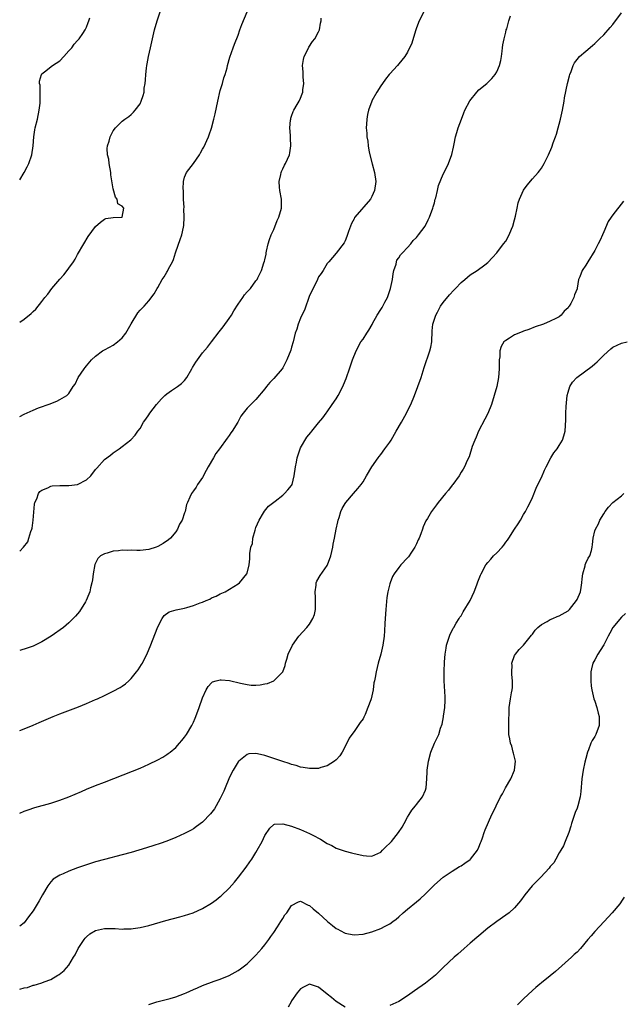
# Model space of a CAD drawing. Units: inches. Extents: x 2598000 to 2601000, y 1512000 to 1515000.
# Drawn here: x 2598000 to 2598135, y 1513394 to 1513615 of the extents above; entities that cross this region are included whole.
import ezdxf

# ---------------------------------------------------------------- set-up
doc = ezdxf.new("R2010")
doc.units = ezdxf.units.IN
doc.header["$MEASUREMENT"] = 0
doc.layers.add('LD25981512_10ft', color=93, linetype='Continuous')

msp = doc.modelspace()

# ---------------------------------------------------------------- linework, layer by layer
at = {"layer": 'LD25981512_10ft'}
for points, elevation in [([(2598000, 1513547.42), (2598001, 1513548.13), (2598002.61, 1513549.39), (2598003, 1513549.82), (2598003.62, 1513550.38), (2598005, 1513552.08), (2598005.65, 1513553), (2598006.28, 1513553.72), (2598007.24, 1513555), (2598009, 1513557.07), (2598009.92, 1513558.08), (2598010.62, 1513559), (2598011, 1513559.56), (2598012.05, 1513561), (2598012.42, 1513561.58), (2598013, 1513562.64), (2598014.36, 1513565), (2598015.37, 1513566.63), (2598017, 1513568.86), (2598018.11, 1513569.89), (2598019, 1513570.56), (2598019.34, 1513570.66), (2598021, 1513570.91), (2598023.02, 1513571), (2598023.33, 1513573), (2598023, 1513573.48), (2598022.01, 1513574.01), (2598021.88, 1513575), (2598021.46, 1513575.46), (2598021, 1513577.35), (2598020.46, 1513580.46), (2598020.43, 1513581), (2598020.06, 1513583), (2598019.97, 1513583.97), (2598019.7, 1513585), (2598019.6, 1513586.4), (2598019.68, 1513587), (2598020.06, 1513588.06), (2598020.3, 1513589), (2598021, 1513590.36), (2598021.47, 1513591), (2598023, 1513592.54), (2598023.61, 1513593), (2598024.45, 1513593.55), (2598025, 1513594.02), (2598025.49, 1513594.51), (2598025.92, 1513595), (2598027, 1513596.43), (2598027.25, 1513597), (2598027.73, 1513598.27), (2598027.89, 1513599), (2598027.94, 1513599.94), (2598028.14, 1513601), (2598028.25, 1513601.75), (2598028.27, 1513603), (2598028.42, 1513604.42), (2598028.53, 1513605), (2598028.62, 1513605.38), (2598028.91, 1513607), (2598029.32, 1513609), (2598029.76, 1513611), (2598030.27, 1513613), (2598030.87, 1513615), (2598031.54, 1513617)], 8310), ([(2598000, 1513526.26), (2598001, 1513526.83), (2598003, 1513527.74), (2598004.22, 1513528.22), (2598006.86, 1513529.14), (2598007, 1513529.21), (2598008.3, 1513529.7), (2598009, 1513530.08), (2598010.56, 1513531), (2598011, 1513531.42), (2598012.02, 1513533), (2598012.44, 1513533.56), (2598013.14, 1513535), (2598014.46, 1513537), (2598014.71, 1513537.29), (2598015, 1513537.67), (2598016.1, 1513539), (2598017, 1513539.84), (2598018.56, 1513541), (2598018.84, 1513541.16), (2598019, 1513541.24), (2598020.15, 1513541.85), (2598021, 1513542.27), (2598021.96, 1513543), (2598023, 1513543.93), (2598023.84, 1513545), (2598025, 1513547.1), (2598026.5, 1513549.5), (2598027, 1513550.11), (2598027.9, 1513551), (2598029, 1513552.26), (2598030.19, 1513553.81), (2598030.83, 1513555), (2598031, 1513555.24), (2598031.96, 1513557), (2598032.42, 1513557.58), (2598033, 1513558.68), (2598033.13, 1513558.87), (2598033.38, 1513559.38), (2598034.29, 1513561), (2598034.5, 1513561.5), (2598034.96, 1513563), (2598035, 1513563.19), (2598036, 1513566), (2598036.34, 1513567), (2598036.72, 1513568.72), (2598036.85, 1513569.15), (2598036.92, 1513571), (2598036.84, 1513572.84), (2598036.86, 1513573.14), (2598036.77, 1513575), (2598036.71, 1513577), (2598036.69, 1513577.31), (2598036.77, 1513579), (2598037, 1513579.95), (2598037.43, 1513581), (2598039, 1513583.03), (2598040.35, 1513585), (2598040.59, 1513585.41), (2598041, 1513586.21), (2598041.29, 1513586.71), (2598042.36, 1513589), (2598042.53, 1513589.47), (2598043.03, 1513590.97), (2598043.55, 1513593), (2598043.83, 1513594.17), (2598044.44, 1513597), (2598045, 1513599.37), (2598045.46, 1513601), (2598045.77, 1513602.23), (2598046.05, 1513603), (2598046.5, 1513604.5), (2598046.62, 1513605), (2598047.16, 1513606.84), (2598047.89, 1513609), (2598048.18, 1513609.82), (2598049, 1513611.78), (2598049.41, 1513613), (2598049.84, 1513614.16), (2598051, 1513617)], 8300), ([(2598090.63, 1513617), (2598089.62, 1513615), (2598089, 1513613.44), (2598088.76, 1513612.76), (2598087.97, 1513610.03), (2598087, 1513607.98), (2598086.4, 1513607), (2598085, 1513605.35), (2598084.73, 1513605), (2598083, 1513603.15), (2598082.9, 1513603), (2598082.03, 1513601.97), (2598081.41, 1513601), (2598081, 1513600.43), (2598080.07, 1513599), (2598079, 1513597.1), (2598078.95, 1513597), (2598078.22, 1513595), (2598078.01, 1513593.99), (2598077.85, 1513593), (2598077.81, 1513591.81), (2598077.74, 1513591), (2598077.84, 1513589.84), (2598077.86, 1513589), (2598078.05, 1513588.05), (2598078.17, 1513587), (2598078.42, 1513585.58), (2598079.06, 1513582.94), (2598079.57, 1513581), (2598079.87, 1513579), (2598079.61, 1513577), (2598079, 1513575.6), (2598078.65, 1513575), (2598075.19, 1513571), (2598075.12, 1513570.88), (2598075, 1513570.58), (2598074.44, 1513569.56), (2598074.19, 1513569), (2598073.74, 1513567.74), (2598073.38, 1513566.62), (2598073, 1513565.7), (2598072.74, 1513565.26), (2598071, 1513562.94), (2598069.32, 1513561), (2598069, 1513560.61), (2598068.03, 1513559), (2598067.62, 1513558.38), (2598067, 1513557.61), (2598066.77, 1513557), (2598065.8, 1513555), (2598065, 1513553.44), (2598063.9, 1513550.1), (2598063.31, 1513549), (2598063, 1513548.33), (2598062.45, 1513547), (2598062.13, 1513545.87), (2598061.81, 1513545), (2598061.33, 1513543), (2598061, 1513541.8), (2598060.81, 1513541.19), (2598059.9, 1513539), (2598059, 1513537.19), (2598058.86, 1513537), (2598057, 1513534.78), (2598056.11, 1513533.89), (2598055.38, 1513533), (2598055, 1513532.48), (2598053, 1513530.07), (2598052.46, 1513529.54), (2598051.87, 1513529), (2598051, 1513528.13), (2598050.12, 1513527), (2598049.62, 1513526.38), (2598048.9, 1513525), (2598047.63, 1513523), (2598047.36, 1513522.64), (2598047, 1513522.04), (2598046.54, 1513521.46), (2598044.79, 1513519), (2598044.01, 1513517.99), (2598043.46, 1513517), (2598042.28, 1513515), (2598041.83, 1513514.17), (2598041, 1513512.59), (2598039.88, 1513511), (2598039.55, 1513510.45), (2598039, 1513509.64), (2598038.52, 1513509), (2598038.19, 1513508.19), (2598037.64, 1513507), (2598037.45, 1513506.55), (2598037.13, 1513505), (2598037, 1513504.66), (2598036.42, 1513503), (2598035.86, 1513502.14), (2598035.41, 1513501), (2598035, 1513500.41), (2598033.81, 1513499), (2598033.39, 1513498.61), (2598032.19, 1513497.81), (2598031, 1513497.16), (2598030.6, 1513497), (2598029, 1513496.49), (2598027, 1513496.27), (2598026.27, 1513496.27), (2598025, 1513496.31), (2598024.27, 1513496.27), (2598023, 1513496.29), (2598022.15, 1513496.15), (2598021, 1513496.06), (2598019.62, 1513495.62), (2598019, 1513495.49), (2598018.13, 1513495), (2598017.53, 1513494.47), (2598016.89, 1513493.11), (2598016.51, 1513491), (2598016.32, 1513489.68), (2598016.19, 1513489), (2598015.89, 1513487.89), (2598015.7, 1513487), (2598015.54, 1513486.46), (2598014.91, 1513485), (2598014.73, 1513484.73), (2598013.41, 1513482.59), (2598012.51, 1513481.49), (2598011, 1513480.04), (2598009.8, 1513479), (2598007.05, 1513477), (2598005, 1513475.72), (2598003.45, 1513475), (2598003, 1513474.81), (2598001.65, 1513474.35), (2598000, 1513473.81)], 8280), ([(2598000, 1513437.31), (2598001, 1513437.77), (2598001.91, 1513438.09), (2598003.43, 1513438.57), (2598007, 1513439.59), (2598007.86, 1513439.86), (2598009, 1513440.23), (2598011, 1513440.99), (2598013.83, 1513442.17), (2598015, 1513442.69), (2598017, 1513443.51), (2598019, 1513444.27), (2598025.27, 1513446.73), (2598027, 1513447.43), (2598029, 1513448.29), (2598031, 1513449.28), (2598032.1, 1513449.9), (2598033, 1513450.47), (2598033.32, 1513450.68), (2598033.73, 1513451), (2598035, 1513452.04), (2598035.88, 1513453), (2598036.4, 1513453.6), (2598037, 1513454.35), (2598037.43, 1513455), (2598038.62, 1513457), (2598039, 1513457.75), (2598039.38, 1513458.62), (2598039.53, 1513459), (2598040.24, 1513461), (2598041, 1513463.17), (2598041.82, 1513465), (2598042.24, 1513465.76), (2598043, 1513466.57), (2598043.24, 1513466.76), (2598044.03, 1513467), (2598045, 1513467.26), (2598045.22, 1513467.22), (2598047.05, 1513467.05), (2598049.55, 1513466.45), (2598051, 1513466.18), (2598051.95, 1513466.05), (2598053, 1513466.04), (2598053.93, 1513466.07), (2598055, 1513466.3), (2598055.61, 1513466.39), (2598057.03, 1513466.97), (2598058.99, 1513469), (2598059.56, 1513470.44), (2598059.65, 1513471), (2598059.89, 1513471.89), (2598060.23, 1513473), (2598061.16, 1513475), (2598062.61, 1513477), (2598064.39, 1513479), (2598065, 1513479.71), (2598065.78, 1513481), (2598066.12, 1513481.88), (2598066.37, 1513483), (2598066.35, 1513484.35), (2598066.38, 1513485), (2598066.31, 1513485.69), (2598066.24, 1513487), (2598066.47, 1513488.47), (2598066.5, 1513489), (2598066.63, 1513489.37), (2598067.37, 1513490.63), (2598069, 1513492.9), (2598069.06, 1513493), (2598069.79, 1513495), (2598070.24, 1513497), (2598070.34, 1513497.66), (2598070.61, 1513499), (2598070.98, 1513501), (2598071.32, 1513502.68), (2598071.4, 1513503), (2598071.63, 1513503.63), (2598072.05, 1513505), (2598072.34, 1513505.66), (2598073, 1513506.81), (2598073.13, 1513507), (2598074.84, 1513509), (2598075.87, 1513510.13), (2598076.56, 1513511), (2598077, 1513511.64), (2598077.82, 1513513), (2598079, 1513515.02), (2598080.39, 1513517), (2598080.65, 1513517.35), (2598081, 1513517.78), (2598081.93, 1513519), (2598083, 1513520.51), (2598083.31, 1513521), (2598084.47, 1513523), (2598085.62, 1513525), (2598086.73, 1513527), (2598087, 1513527.52), (2598087.7, 1513529), (2598088.53, 1513531), (2598089.32, 1513533), (2598090.04, 1513535), (2598090.75, 1513537.25), (2598092.01, 1513541), (2598092.2, 1513541.8), (2598092.41, 1513543), (2598092.53, 1513545.47), (2598092.69, 1513547), (2598093.31, 1513549), (2598093.71, 1513549.71), (2598094.39, 1513551), (2598095, 1513551.85), (2598096.41, 1513553.59), (2598097.39, 1513554.61), (2598097.78, 1513555), (2598099, 1513556.33), (2598099.83, 1513557), (2598101, 1513558.04), (2598102.58, 1513559), (2598104.29, 1513560.29), (2598105, 1513560.8), (2598106.08, 1513561.92), (2598107, 1513563.02), (2598108.51, 1513565), (2598109, 1513565.58), (2598109.77, 1513567), (2598110.27, 1513568.27), (2598110.6, 1513569), (2598111, 1513570.37), (2598111.23, 1513571.23), (2598111.6, 1513573), (2598111.82, 1513574.18), (2598112.11, 1513575), (2598112.98, 1513577.02), (2598113.82, 1513578.18), (2598115, 1513579.59), (2598116.3, 1513581), (2598116.62, 1513581.38), (2598117, 1513581.94), (2598117.66, 1513583), (2598118.23, 1513584.23), (2598118.61, 1513585), (2598119.32, 1513586.68), (2598119.67, 1513587.67), (2598120.17, 1513589), (2598120.38, 1513589.62), (2598120.77, 1513591), (2598121, 1513591.87), (2598121.28, 1513593), (2598121.72, 1513595), (2598122.11, 1513597), (2598122.23, 1513597.77), (2598122.89, 1513601), (2598123.31, 1513602.69), (2598123.4, 1513603), (2598123.67, 1513603.67), (2598124.14, 1513605), (2598124.43, 1513605.57), (2598125, 1513606.37), (2598125.59, 1513607), (2598127, 1513608.2), (2598128.49, 1513609.51), (2598129, 1513609.92), (2598130.05, 1513611), (2598131, 1513611.91), (2598132.44, 1513613.56), (2598133, 1513614.2), (2598135, 1513616.82)], 8260), ([(2598000, 1513455.86), (2598001, 1513456.23), (2598003, 1513457.06), (2598004.34, 1513457.66), (2598007.52, 1513459), (2598009, 1513459.6), (2598013.2, 1513461.2), (2598015, 1513461.91), (2598017, 1513462.8), (2598017.42, 1513463), (2598019, 1513463.68), (2598020.36, 1513464.36), (2598021, 1513464.65), (2598022.52, 1513465.48), (2598023, 1513465.84), (2598023.7, 1513466.3), (2598024.5, 1513467), (2598025, 1513467.52), (2598026.23, 1513469), (2598026.55, 1513469.45), (2598027.34, 1513470.66), (2598027.53, 1513471), (2598028.69, 1513473.31), (2598029.27, 1513474.73), (2598031, 1513479.14), (2598031.99, 1513481), (2598032.38, 1513481.62), (2598033.54, 1513482.46), (2598035.07, 1513482.93), (2598037, 1513483.32), (2598037.46, 1513483.46), (2598039, 1513483.87), (2598040.47, 1513484.47), (2598041, 1513484.65), (2598041.84, 1513485), (2598042.65, 1513485.35), (2598043, 1513485.59), (2598044.04, 1513485.96), (2598045, 1513486.53), (2598046.11, 1513487), (2598049, 1513488.79), (2598049.27, 1513489), (2598050.94, 1513491), (2598051, 1513491.15), (2598051.44, 1513493), (2598051.62, 1513494.38), (2598051.62, 1513495), (2598051.59, 1513495.59), (2598051.85, 1513497), (2598052.18, 1513497.82), (2598052.29, 1513499), (2598052.81, 1513500.8), (2598053, 1513501.36), (2598053.71, 1513503), (2598054.71, 1513504.71), (2598054.91, 1513505.09), (2598055.84, 1513506.16), (2598057, 1513507.09), (2598057.32, 1513507.32), (2598059, 1513508.63), (2598059.4, 1513509), (2598060.16, 1513509.84), (2598061, 1513510.83), (2598061.08, 1513511), (2598061.54, 1513513), (2598061.85, 1513515), (2598062.08, 1513516.08), (2598062.24, 1513517), (2598062.84, 1513518.84), (2598062.88, 1513519), (2598063, 1513519.25), (2598064.38, 1513521.62), (2598065.27, 1513522.73), (2598065.54, 1513523), (2598067, 1513524.83), (2598067.98, 1513526.02), (2598068.71, 1513527), (2598069, 1513527.35), (2598070.09, 1513529), (2598071, 1513530.24), (2598071.46, 1513531), (2598072.5, 1513533), (2598072.62, 1513533.38), (2598073.19, 1513534.81), (2598073.27, 1513535), (2598073.95, 1513537), (2598074.66, 1513539), (2598075.48, 1513541), (2598076.52, 1513543), (2598077, 1513543.63), (2598077.83, 1513545), (2598078.34, 1513545.66), (2598079.06, 1513546.94), (2598079.15, 1513547.15), (2598080.18, 1513549), (2598081, 1513550.27), (2598081.3, 1513550.7), (2598081.9, 1513551.9), (2598082.49, 1513553), (2598083.16, 1513555), (2598083.6, 1513557), (2598083.73, 1513558.27), (2598083.94, 1513559), (2598084.45, 1513560.45), (2598084.52, 1513561), (2598084.62, 1513561.38), (2598085, 1513561.87), (2598085.43, 1513562.57), (2598085.88, 1513563), (2598087, 1513564.18), (2598087.74, 1513565), (2598088.28, 1513565.72), (2598089, 1513566.42), (2598089.47, 1513567), (2598090.98, 1513569), (2598091.63, 1513570.37), (2598091.95, 1513571), (2598092.67, 1513573), (2598092.73, 1513573.27), (2598093, 1513574.19), (2598093.22, 1513575), (2598093.32, 1513575.32), (2598093.71, 1513577), (2598093.92, 1513578.08), (2598095, 1513580.6), (2598095.79, 1513582.21), (2598096.2, 1513583), (2598096.95, 1513585.05), (2598097.3, 1513586.7), (2598097.41, 1513587.41), (2598097.76, 1513589), (2598098.06, 1513589.94), (2598098.34, 1513591), (2598099.06, 1513593), (2598099.63, 1513594.37), (2598099.86, 1513595), (2598100.95, 1513597.05), (2598102.52, 1513599), (2598103, 1513599.54), (2598104.8, 1513601), (2598105.93, 1513602.07), (2598106.64, 1513603), (2598107, 1513603.59), (2598107.6, 1513605), (2598107.91, 1513606.09), (2598108.06, 1513607), (2598108.23, 1513608.23), (2598108.32, 1513609), (2598108.34, 1513609.66), (2598108.63, 1513611), (2598109, 1513612.49), (2598109.14, 1513613), (2598109.24, 1513613.24), (2598109.7, 1513615), (2598110.11, 1513616.11)], 8270), ([(2598000, 1513579.38), (2598000.98, 1513581), (2598001.7, 1513582.3), (2598002.04, 1513583), (2598002.73, 1513585), (2598003.03, 1513586.97), (2598003.17, 1513589), (2598003.43, 1513590.57), (2598003.47, 1513591), (2598003.96, 1513593), (2598004.4, 1513595), (2598004.57, 1513596.57), (2598004.6, 1513597), (2598004.56, 1513597.44), (2598004.56, 1513600.56), (2598004.48, 1513601), (2598004.48, 1513601.52), (2598004.9, 1513603), (2598005, 1513603.15), (2598005.56, 1513603.56), (2598007.39, 1513605), (2598009, 1513606.05), (2598009.91, 1513607), (2598011, 1513608.27), (2598011.67, 1513609), (2598012.19, 1513609.81), (2598013, 1513610.61), (2598013.17, 1513610.83), (2598013.33, 1513611), (2598014.15, 1513612.15), (2598014.71, 1513613), (2598015, 1513613.6), (2598015.33, 1513614.67), (2598015.51, 1513615), (2598015.7, 1513615.7)], 8320), ([(2598000, 1513496.05), (2598000.86, 1513497), (2598001.79, 1513498.21), (2598002.07, 1513499), (2598002.52, 1513500.52), (2598002.72, 1513501), (2598002.77, 1513501.23), (2598003.04, 1513503.04), (2598003.34, 1513506.66), (2598003.43, 1513507), (2598003.83, 1513507.83), (2598004.2, 1513509), (2598004.53, 1513509.47), (2598005, 1513509.79), (2598006.31, 1513510.31), (2598007, 1513510.67), (2598007.27, 1513510.73), (2598009, 1513510.84), (2598010.8, 1513510.8), (2598011, 1513510.81), (2598013, 1513511.02), (2598015, 1513512.08), (2598015.95, 1513513), (2598017, 1513514.37), (2598017.28, 1513514.72), (2598019, 1513516.62), (2598020.35, 1513517.65), (2598021, 1513518.16), (2598022.28, 1513519), (2598023, 1513519.53), (2598024.93, 1513521.07), (2598025.87, 1513522.13), (2598026.51, 1513523), (2598027, 1513523.63), (2598027.8, 1513525), (2598028.29, 1513525.71), (2598029, 1513526.68), (2598029.21, 1513527), (2598030.7, 1513529), (2598031.77, 1513530.23), (2598032.57, 1513531), (2598033, 1513531.37), (2598034.08, 1513532.08), (2598035.43, 1513533), (2598036.3, 1513533.7), (2598037, 1513534.39), (2598037.49, 1513535), (2598038.64, 1513537), (2598038.76, 1513537.24), (2598039.5, 1513538.5), (2598039.85, 1513539), (2598041, 1513540.53), (2598042.13, 1513541.87), (2598043, 1513543.04), (2598044.71, 1513545.29), (2598045.6, 1513546.4), (2598047, 1513548.23), (2598047.48, 1513549), (2598048.05, 1513549.95), (2598049, 1513551.51), (2598050.08, 1513553), (2598050.44, 1513553.56), (2598051, 1513554.26), (2598051.37, 1513554.63), (2598051.78, 1513555), (2598053, 1513556.69), (2598053.24, 1513557), (2598053.41, 1513557.41), (2598054.22, 1513559), (2598054.78, 1513560.78), (2598054.91, 1513561.09), (2598055, 1513561.44), (2598055.29, 1513562.71), (2598055.3, 1513563), (2598055.38, 1513563.38), (2598055.74, 1513565), (2598056.03, 1513565.97), (2598056.41, 1513567), (2598057, 1513568.24), (2598057.78, 1513570.22), (2598058.14, 1513571), (2598058.71, 1513573), (2598058.7, 1513575), (2598058.36, 1513577), (2598058.29, 1513577.71), (2598058.23, 1513579), (2598058.59, 1513580.59), (2598058.66, 1513581), (2598058.75, 1513581.25), (2598059, 1513581.83), (2598059.38, 1513582.62), (2598059.61, 1513583), (2598060.5, 1513585), (2598060.59, 1513585.41), (2598060.82, 1513587), (2598060.71, 1513588.71), (2598060.71, 1513589.29), (2598060.6, 1513591), (2598060.77, 1513592.77), (2598060.78, 1513593), (2598060.81, 1513593.19), (2598061, 1513593.67), (2598061.34, 1513594.66), (2598061.5, 1513595), (2598062.25, 1513596.25), (2598062.66, 1513597), (2598063, 1513597.68), (2598063.38, 1513598.62), (2598063.49, 1513599), (2598063.53, 1513599.53), (2598063.71, 1513601), (2598063.61, 1513602.39), (2598063.58, 1513603), (2598063.57, 1513603.57), (2598063.46, 1513605), (2598063.64, 1513606.36), (2598063.79, 1513607), (2598064.61, 1513608.61), (2598064.85, 1513609.15), (2598065.65, 1513610.35), (2598066.17, 1513611), (2598067, 1513612.58), (2598067.21, 1513613), (2598067.5, 1513614.5), (2598067.59, 1513615), (2598067.62, 1513615.62)], 8290), ([(2598135.39, 1513574.61), (2598133, 1513571.52), (2598132.66, 1513571), (2598132.02, 1513569.98), (2598131, 1513567.73), (2598130.7, 1513567), (2598130.17, 1513565.83), (2598129.77, 1513565), (2598129, 1513563.53), (2598127.4, 1513561), (2598127, 1513560.24), (2598126.14, 1513559), (2598125.62, 1513557.62), (2598125.37, 1513557), (2598125.05, 1513555.05), (2598125, 1513554.9), (2598124.4, 1513553.6), (2598124.3, 1513553), (2598123.62, 1513551.62), (2598123.23, 1513551), (2598123.12, 1513550.88), (2598123, 1513550.68), (2598122.09, 1513549.91), (2598121.44, 1513549), (2598121, 1513548.65), (2598120.28, 1513548.28), (2598119, 1513547.67), (2598117.49, 1513547), (2598115.63, 1513546.37), (2598114.19, 1513545.81), (2598113, 1513545.4), (2598112.73, 1513545.27), (2598111, 1513544.58), (2598109.85, 1513543.85), (2598109, 1513543.35), (2598108.62, 1513543), (2598108, 1513542), (2598107.72, 1513541), (2598107.67, 1513539.67), (2598107.57, 1513539), (2598107.54, 1513537), (2598107.38, 1513535), (2598107, 1513533), (2598106.45, 1513531), (2598105.8, 1513529), (2598105.02, 1513526.98), (2598104.35, 1513525.65), (2598102.94, 1513523), (2598102.36, 1513521.64), (2598102.06, 1513521), (2598101.52, 1513519.52), (2598100.78, 1513517.22), (2598100.39, 1513516.39), (2598099.78, 1513515), (2598099.49, 1513514.51), (2598099, 1513513.77), (2598098.58, 1513513), (2598097.12, 1513511), (2598097, 1513510.86), (2598096.2, 1513509.8), (2598095.51, 1513509), (2598093.87, 1513507), (2598093.5, 1513506.5), (2598093, 1513505.88), (2598092.33, 1513505), (2598091.44, 1513503.44), (2598091.11, 1513502.89), (2598090.49, 1513501.51), (2598090.36, 1513501), (2598089.99, 1513499.99), (2598089.58, 1513499), (2598089.41, 1513498.59), (2598089, 1513497.74), (2598088.62, 1513497), (2598087.87, 1513495.87), (2598087.19, 1513494.81), (2598087, 1513494.59), (2598085.48, 1513493), (2598085, 1513492.39), (2598083.99, 1513491), (2598083.62, 1513490.38), (2598083.07, 1513489), (2598083, 1513488.76), (2598082.56, 1513487), (2598082.33, 1513485.67), (2598082.1, 1513483), (2598081.98, 1513481), (2598081.89, 1513479.89), (2598081.82, 1513478.18), (2598081.71, 1513477), (2598081.45, 1513475), (2598081, 1513472.97), (2598080.4, 1513471), (2598079.93, 1513469), (2598079.72, 1513467.72), (2598079.58, 1513467), (2598079.46, 1513466.54), (2598079.27, 1513465), (2598078.83, 1513463), (2598078.75, 1513462.75), (2598078.12, 1513461), (2598077.47, 1513459.47), (2598077.18, 1513458.82), (2598077, 1513458.48), (2598076.37, 1513457.63), (2598075.95, 1513457), (2598075, 1513455.66), (2598074.49, 1513455), (2598073.89, 1513454.11), (2598073, 1513452.27), (2598072.35, 1513451), (2598071.83, 1513450.17), (2598071, 1513449.31), (2598070.64, 1513449), (2598069, 1513447.97), (2598067.56, 1513447.56), (2598067, 1513447.36), (2598065.34, 1513447.34), (2598065, 1513447.31), (2598063.6, 1513447.6), (2598063, 1513447.66), (2598062, 1513448), (2598061, 1513448.22), (2598060.44, 1513448.44), (2598059, 1513448.88), (2598056.1, 1513449.9), (2598055, 1513450.26), (2598053.35, 1513450.65), (2598053, 1513450.71), (2598051.4, 1513450.6), (2598051, 1513450.51), (2598049.12, 1513449), (2598049, 1513448.87), (2598047.87, 1513447), (2598047.57, 1513446.43), (2598046.89, 1513445), (2598046.05, 1513443), (2598045.75, 1513442.25), (2598045, 1513440.63), (2598044.09, 1513439), (2598043.67, 1513438.33), (2598042.8, 1513437.2), (2598041, 1513435.34), (2598039.69, 1513434.31), (2598039, 1513433.85), (2598038.47, 1513433.53), (2598037, 1513432.77), (2598035, 1513431.87), (2598033, 1513431.08), (2598031.47, 1513430.53), (2598030.09, 1513430.09), (2598028.45, 1513429.55), (2598025, 1513428.52), (2598023, 1513427.95), (2598019, 1513426.95), (2598017, 1513426.4), (2598015, 1513425.77), (2598013, 1513425.06), (2598011, 1513424.3), (2598009.74, 1513423.74), (2598009, 1513423.43), (2598008.29, 1513423), (2598007.51, 1513422.49), (2598007, 1513421.96), (2598006.29, 1513421), (2598005.13, 1513419), (2598004.37, 1513417.63), (2598003, 1513415.45), (2598001.94, 1513414.06), (2598001, 1513412.75), (2598000.01, 1513412.01), (2598000, 1513412)], 8250), ([(2598000, 1513397.85), (2598001, 1513398.14), (2598001.75, 1513398.25), (2598003, 1513398.75), (2598003.23, 1513398.77), (2598003.98, 1513399), (2598005, 1513399.27), (2598005.47, 1513399.47), (2598007, 1513399.99), (2598008.56, 1513401), (2598008.85, 1513401.15), (2598009.95, 1513402.05), (2598011, 1513403.26), (2598012.04, 1513405), (2598012.42, 1513405.58), (2598013.12, 1513407), (2598014.45, 1513409), (2598014.7, 1513409.3), (2598015, 1513409.61), (2598015.76, 1513410.24), (2598017, 1513411.04), (2598019, 1513411.48), (2598021.45, 1513411.45), (2598023, 1513411.34), (2598023.36, 1513411.36), (2598025, 1513411.38), (2598025.45, 1513411.45), (2598027, 1513411.67), (2598029, 1513412.17), (2598032.76, 1513413.24), (2598035.93, 1513414.07), (2598037, 1513414.37), (2598038.89, 1513415), (2598041, 1513415.92), (2598043, 1513417.13), (2598044.08, 1513417.92), (2598045, 1513418.63), (2598045.2, 1513418.8), (2598047, 1513420.53), (2598048.16, 1513421.84), (2598049.05, 1513422.95), (2598050.79, 1513425.21), (2598051.62, 1513426.38), (2598052.03, 1513427), (2598053, 1513428.51), (2598053.29, 1513429), (2598054.37, 1513431), (2598055, 1513432.3), (2598056.07, 1513433.93), (2598057, 1513434.76), (2598057.17, 1513434.83), (2598059, 1513434.97), (2598061, 1513434.4), (2598063, 1513433.63), (2598065, 1513432.75), (2598066.17, 1513432.17), (2598067, 1513431.7), (2598067.46, 1513431.46), (2598069, 1513430.54), (2598070.04, 1513430.04), (2598071, 1513429.51), (2598073, 1513428.78), (2598074.45, 1513428.45), (2598075, 1513428.27), (2598076.07, 1513428.07), (2598077, 1513427.8), (2598077.77, 1513427.77), (2598079, 1513427.68), (2598081, 1513428.61), (2598081.4, 1513429), (2598082.18, 1513429.82), (2598083, 1513430.57), (2598083.38, 1513431), (2598084.99, 1513433), (2598085.78, 1513434.22), (2598086.23, 1513435), (2598087, 1513436.43), (2598087.37, 1513437), (2598087.97, 1513438.03), (2598088.81, 1513439), (2598089, 1513439.29), (2598090.37, 1513441), (2598091, 1513442.49), (2598091.17, 1513443), (2598091.33, 1513445), (2598091.38, 1513446.62), (2598091.41, 1513447), (2598091.68, 1513449), (2598092.21, 1513451), (2598093, 1513453.02), (2598093.99, 1513455), (2598094.37, 1513456.37), (2598094.73, 1513457.27), (2598095.08, 1513458.92), (2598095.08, 1513459.08), (2598095.35, 1513461), (2598095.42, 1513462.58), (2598095.4, 1513463.4), (2598095.17, 1513467), (2598095.19, 1513469), (2598095.29, 1513471.29), (2598095.43, 1513473), (2598095.67, 1513474.33), (2598095.76, 1513475), (2598096.13, 1513476.13), (2598096.38, 1513477), (2598096.55, 1513477.45), (2598097, 1513478.29), (2598097.22, 1513478.78), (2598097.34, 1513479), (2598097.91, 1513479.91), (2598098.57, 1513481), (2598098.74, 1513481.26), (2598099, 1513481.61), (2598099.5, 1513482.5), (2598101, 1513485.01), (2598101.95, 1513487), (2598102.55, 1513488.55), (2598102.77, 1513489.23), (2598103.33, 1513490.67), (2598103.48, 1513491), (2598104.55, 1513493), (2598105, 1513493.54), (2598105.7, 1513494.3), (2598106.28, 1513495), (2598107, 1513495.69), (2598108.19, 1513497), (2598108.56, 1513497.44), (2598109, 1513498.09), (2598109.43, 1513498.57), (2598109.69, 1513499), (2598111, 1513501.04), (2598111.79, 1513502.21), (2598112.29, 1513503), (2598113, 1513504.32), (2598113.42, 1513505), (2598113.98, 1513506.02), (2598114.47, 1513507), (2598115, 1513508.15), (2598115.82, 1513510.18), (2598116.2, 1513511), (2598117, 1513512.63), (2598117.73, 1513514.27), (2598118.08, 1513515), (2598119.14, 1513517), (2598119.83, 1513518.17), (2598120.52, 1513519), (2598121, 1513519.75), (2598121.76, 1513521), (2598122.02, 1513521.98), (2598122.37, 1513523), (2598122.5, 1513525.5), (2598122.5, 1513527), (2598122.56, 1513528.56), (2598122.66, 1513529.34), (2598122.81, 1513531), (2598123, 1513531.77), (2598123.36, 1513533), (2598124, 1513534), (2598124.96, 1513535), (2598128.42, 1513537.58), (2598129, 1513538.12), (2598129.49, 1513538.51), (2598131, 1513540.05), (2598132.56, 1513541.44), (2598133, 1513541.81), (2598135, 1513542.73), (2598136.25, 1513543)], 8240), ([(2598029, 1513394.44), (2598029.4, 1513394.6), (2598030.78, 1513395), (2598033.75, 1513395.75), (2598035, 1513396.12), (2598037, 1513396.85), (2598037.36, 1513397), (2598039, 1513397.76), (2598039.88, 1513398.12), (2598041, 1513398.66), (2598043.64, 1513399.64), (2598045, 1513400.1), (2598047, 1513400.94), (2598048.34, 1513401.66), (2598049, 1513402.04), (2598049.55, 1513402.45), (2598051, 1513403.54), (2598052.52, 1513405), (2598053, 1513405.47), (2598054.32, 1513407), (2598055, 1513407.82), (2598055.88, 1513409), (2598056.34, 1513409.66), (2598057, 1513410.55), (2598057.84, 1513411.84), (2598058.57, 1513413), (2598059, 1513413.72), (2598059.5, 1513414.5), (2598059.88, 1513415), (2598061, 1513416.64), (2598062.57, 1513417.43), (2598063, 1513417.57), (2598064.71, 1513416.71), (2598065, 1513416.61), (2598065.84, 1513415.84), (2598067, 1513414.87), (2598069.03, 1513413), (2598070.18, 1513412.17), (2598071, 1513411.48), (2598071.32, 1513411.32), (2598071.9, 1513411), (2598073, 1513410.44), (2598073.72, 1513410.28), (2598075, 1513410.02), (2598077, 1513410.18), (2598079, 1513410.7), (2598081, 1513411.44), (2598081.98, 1513411.98), (2598083, 1513412.5), (2598083.67, 1513413), (2598084.41, 1513413.59), (2598085, 1513414.1), (2598086.01, 1513415), (2598087, 1513415.83), (2598089, 1513417.43), (2598089.85, 1513418.15), (2598091, 1513419.2), (2598093, 1513421.26), (2598094.95, 1513423), (2598097, 1513424.3), (2598098.67, 1513425.33), (2598099, 1513425.5), (2598099.87, 1513426.13), (2598101.06, 1513426.94), (2598101.12, 1513427), (2598102.67, 1513429), (2598103, 1513429.72), (2598103.36, 1513430.64), (2598103.51, 1513431), (2598103.79, 1513431.79), (2598104.15, 1513433), (2598104.38, 1513433.62), (2598105.92, 1513437), (2598106.28, 1513437.72), (2598106.86, 1513439), (2598107.87, 1513441), (2598108.32, 1513441.68), (2598108.98, 1513443), (2598110.17, 1513445), (2598111, 1513447), (2598111.17, 1513449), (2598110.78, 1513450.78), (2598110.7, 1513451), (2598110.36, 1513452.36), (2598110.05, 1513453), (2598109.97, 1513453.97), (2598109.71, 1513455), (2598109.73, 1513455.73), (2598109.7, 1513457), (2598109.8, 1513461), (2598110.05, 1513463), (2598110.28, 1513464.28), (2598110.44, 1513465), (2598110.51, 1513465.49), (2598110.55, 1513467), (2598110.41, 1513468.41), (2598110.38, 1513469), (2598110.44, 1513470.44), (2598110.39, 1513471), (2598111, 1513472.68), (2598111.18, 1513473), (2598111.99, 1513474.01), (2598113.02, 1513475), (2598114.76, 1513477.24), (2598115, 1513477.48), (2598115.61, 1513478.39), (2598116.23, 1513479), (2598117, 1513479.65), (2598118.34, 1513480.34), (2598119, 1513480.76), (2598119.59, 1513481), (2598120.55, 1513481.45), (2598121, 1513481.55), (2598123, 1513482.69), (2598123.18, 1513482.82), (2598123.34, 1513483), (2598124.9, 1513485), (2598125, 1513485.21), (2598125.75, 1513487), (2598125.93, 1513487.93), (2598126.11, 1513489), (2598126.13, 1513489.87), (2598126.31, 1513491), (2598126.83, 1513492.83), (2598126.86, 1513493), (2598127, 1513493.39), (2598127.52, 1513494.48), (2598127.86, 1513495), (2598128.24, 1513496.24), (2598128.42, 1513497), (2598128.44, 1513497.56), (2598128.63, 1513499), (2598129, 1513500.61), (2598129.11, 1513501), (2598129.8, 1513502.2), (2598130.1, 1513503), (2598131, 1513504.48), (2598131.3, 1513505), (2598132.03, 1513505.97), (2598133, 1513507), (2598135, 1513508.51), (2598135.52, 1513509)], 8230), ([(2598135.88, 1513482.12), (2598135, 1513481.3), (2598133, 1513478.98), (2598132.33, 1513477.67), (2598131.96, 1513477), (2598131, 1513475.09), (2598130.23, 1513473.77), (2598129.64, 1513473), (2598129, 1513471.75), (2598128.54, 1513471), (2598128.27, 1513469.73), (2598128.09, 1513469), (2598128.12, 1513468.12), (2598128.12, 1513467), (2598128.2, 1513465.8), (2598128.32, 1513465), (2598128.77, 1513463), (2598129, 1513462.41), (2598129.41, 1513461), (2598129.74, 1513459.74), (2598129.94, 1513459), (2598129.94, 1513457), (2598129.25, 1513455), (2598129, 1513454.5), (2598128.38, 1513453.62), (2598128.1, 1513453), (2598127.56, 1513451.56), (2598127.32, 1513451), (2598127, 1513449.61), (2598126.79, 1513448.79), (2598126.41, 1513447), (2598126.08, 1513445), (2598125.85, 1513442.15), (2598125.7, 1513441), (2598125.18, 1513439), (2598125, 1513438.48), (2598124.56, 1513437.44), (2598124.16, 1513436.16), (2598123.78, 1513435), (2598123.61, 1513434.39), (2598123.15, 1513433), (2598122.37, 1513431), (2598121.97, 1513430.03), (2598121.37, 1513429), (2598121, 1513428.41), (2598120.24, 1513427), (2598119.78, 1513426.22), (2598119, 1513425.33), (2598118.76, 1513425), (2598116.85, 1513423), (2598115.96, 1513422.04), (2598114.94, 1513421), (2598113.28, 1513419), (2598112.31, 1513417.69), (2598111, 1513416.13), (2598109.76, 1513415), (2598109, 1513414.43), (2598107, 1513413.04), (2598105, 1513411.51), (2598103, 1513409.85), (2598102.55, 1513409.45), (2598101, 1513408.15), (2598099.67, 1513407), (2598098.27, 1513405.73), (2598097.43, 1513405), (2598095, 1513402.71), (2598093.25, 1513401), (2598091, 1513399.17), (2598088.52, 1513397.48), (2598087, 1513396.38), (2598085, 1513395.08), (2598083, 1513394.2)], 8220), ([(2598135.54, 1513418.46), (2598135, 1513417.6), (2598134.79, 1513417.21), (2598134.62, 1513417), (2598132.91, 1513415), (2598132.01, 1513413.99), (2598131.1, 1513413), (2598129, 1513410.78), (2598128.18, 1513409.82), (2598127.45, 1513409), (2598125.77, 1513407), (2598125, 1513406.19), (2598124.39, 1513405.61), (2598123.78, 1513405), (2598120.17, 1513401.83), (2598119, 1513400.85), (2598117, 1513399.27), (2598116.63, 1513399), (2598115.78, 1513398.22), (2598115, 1513397.57), (2598113, 1513395.69), (2598112.34, 1513395), (2598111.66, 1513394.34)], 8210), ([(2598073, 1513393.79), (2598071, 1513395.12), (2598069.96, 1513395.96), (2598069, 1513396.77), (2598067, 1513398.3), (2598065, 1513398.94), (2598063.68, 1513398.32), (2598063, 1513397.93), (2598062.24, 1513397), (2598061, 1513395.23), (2598060.86, 1513395), (2598060.2, 1513393.8)], 8220)]:
    msp.add_lwpolyline(points, dxfattribs=dict(at, elevation=elevation))

doc.saveas('drawing.dxf')
